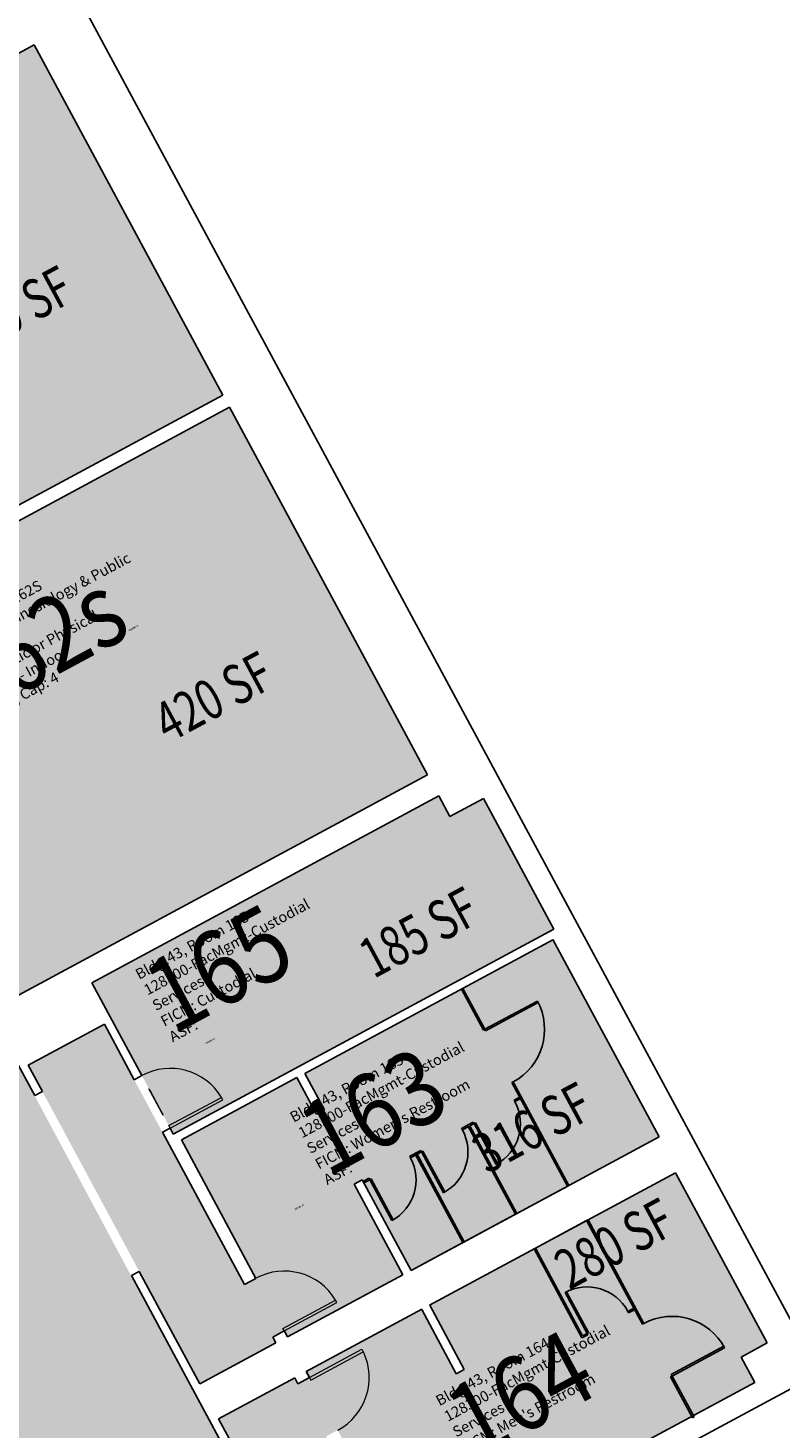
# Model space of a CAD drawing. Units: inches. Extents: x 69213682 to 69221478, y 27658977 to 27667505.
# Drawn here: x 69219683 to 69220138, y 27662210 to 27663055 of the extents above; entities that cross this region are included whole.
import ezdxf
from ezdxf.enums import TextEntityAlignment as Align

# ---------------------------------------------------------------- set-up
doc = ezdxf.new("R2010")
doc.units = ezdxf.units.IN
doc.header["$LTSCALE"] = 100
doc.header["$MEASUREMENT"] = 0
for name, color, linetype in [('A-DOOR', 2, 'CONTINUOUS'), ('A-FLOR', 3, 'CONTINUOUS'), ('A-IDEN-RNUM', 7, 'CONTINUOUS'), ('A-IDEN-SNUM', 4, 'CONTINUOUS'), ('A-IDEN-VNUM', 4, 'CONTINUOUS'), ('A-WALL', 5, 'CONTINUOUS'), ('AREA-TEXT', 3, 'CONTINUOUS'), ('Rooms-Category-Color', 7, 'CONTINUOUS'), ('Rooms-College-Color', 7, 'CONTINUOUS'), ('Rooms-Department-Color', 7, 'CONTINUOUS'), ('Rooms-Division-Color', 7, 'CONTINUOUS'), ('Rooms-Information', 7, 'CONTINUOUS')]:
    doc.layers.add(name, color=color, linetype=linetype)
doc.layers.add('A-GENM', color=41, linetype='CONTINUOUS', lineweight=20)
doc.styles.add('CP_AREA', font='arial.ttf', dxfattribs={"height": 15})
doc.styles.add('CP_ROOMSNUMBER', font='arial.ttf', dxfattribs={"height": 1})
doc.styles.add('CP_ROOMVNUMBER', font='arial.ttf', dxfattribs={"width": 0.85, "height": 0.075})

# ---------------------------------------------------------------- blocks, each defined once
blk = doc.blocks.new('Single-Flush - 36_ x 84_ 24X12 LOUVER-1339-BACKGROUND Level 1 Parent View')
at = {"layer": 'A-DOOR', "lineweight": 20}
for p, q in [((16.25, -3.94), (16.25, -39.96)), ((18, -3.94), (16.25, -3.94)), ((18, -3.94), (18, -39.96)), ((18, -39.96), (16.25, -39.96))]:
    blk.add_line(p, q, dxfattribs=at)
at = {"layer": 'A-DOOR', "lineweight": 5}
blk.add_arc((18, -3.94), 36.07, 180, 267.21884, dxfattribs=at)
blk = doc.blocks.new('Single-Flush - 36_ x 84_ 24X12 LOUVER-1338-BACKGROUND Level 1 Parent View')
at = {"layer": 'A-DOOR', "lineweight": 20}
for p, q in [((16.25, 3.94), (16.25, 39.96)), ((18, 39.96), (16.25, 39.96)), ((18, 3.94), (18, 39.96)), ((18, 3.94), (16.25, 3.94))]:
    blk.add_line(p, q, dxfattribs=at)
at = {"layer": 'A-DOOR', "lineweight": 5}
blk.add_arc((18, 3.94), 36.07, 92.78116, 180, dxfattribs=at)
blk = doc.blocks.new('Single-Flush W_LOUVERS - 36_ x 84_ W_LOUVERS-1134-BACKGROUND Level 1 Parent View')
at = {"layer": 'A-DOOR', "lineweight": 20}
for p, q in [((16.25, 2.62), (16.25, 38.65)), ((18, 38.65), (16.25, 38.65)), ((18, 2.62), (18, 38.65)), ((18, 2.62), (16.25, 2.62))]:
    blk.add_line(p, q, dxfattribs=at)
at = {"layer": 'A-DOOR', "lineweight": 5}
blk.add_arc((18, 2.62), 36.07, 92.78116, 180, dxfattribs=at)
at = {"layer": 'A-GENM', "lineweight": 5}
for p, q in [((-9, 2.62), (9, 2.62)), ((9, 2.62), (-9, 2.62)), ((8, 2.62), (-8, 2.62)), ((8, 2.62), (-8, 2.62)), ((8, 2.62), (-8, 2.62)), ((8, 2.62), (-8, 2.62)), ((8, 2.62), (-8, 2.62)), ((8, 2.62), (-8, 2.62)), ((8, 2.62), (-8, 2.62)), ((-8, 2.62), (8, 2.62)), ((8, 2.62), (-8, 2.62))]:
    blk.add_line(p, q, dxfattribs=at)

msp = doc.modelspace()

# ---------------------------------------------------------------- hatches: boundary and pattern name
at = {"layer": 'Rooms-Category-Color', "true_color": 0xfbafa2}
for points in [[(69219264.47, 27662817), (69219687.15, 27663044.49), (69219800.89, 27662833.15)], [(69219382.23, 27662598.32), (69219804.86, 27662825.78), (69219924.29, 27662603.88)]]:
    msp.add_hatch(color=21, dxfattribs=at).paths.add_polyline_path(points)
at = {"layer": 'Rooms-Category-Color', "true_color": 0xffe090}
for points in [[(69219800.89, 27662833.15), (69219378.27, 27662605.69), (69219264.47, 27662817)], [(69219924.29, 27662603.88), (69219501.67, 27662376.41), (69219382.23, 27662598.32)]]:
    msp.add_hatch(color=41, dxfattribs=at).paths.add_polyline_path(points)
at = {"layer": 'Rooms-Category-Color', "true_color": 0xadadad}
for points in [[(69219721.88, 27662478.54), (69219931.26, 27662591.23), (69219937.89, 27662578.9), (69219958.07, 27662589.76), (69220000.57, 27662510.78), (69219771.02, 27662387.24)], [(69219683.53, 27662428.73), (69219787, 27662236.49), (69219832.89, 27662261.19), (69219831, 27662264.72), (69219837.93, 27662268.45), (69219839.89, 27662264.82), (69219909.56, 27662302.32), (69219880.12, 27662357.02), (69219884.96, 27662359.63), (69219914.41, 27662304.92), (69220064.1, 27662385.49), (69220000.09, 27662504.42), (69219850.4, 27662423.85), (69219862.21, 27662401.89), (69219857.37, 27662399.29), (69219845.55, 27662421.25), (69219775.88, 27662383.75), (69219820.84, 27662300.21), (69219813.94, 27662296.42), (69219729.43, 27662453.43)], [(69219923.97, 27661971.79), (69219932.56, 27661976.41), (69219939.19, 27661964.09), (69219623.28, 27661794.06), (69219475.41, 27662068.79), (69219364.46, 27662009.08), (69219255.46, 27662211.61), (69219499.39, 27662342.89), (69219501.28, 27662339.37), (69219675.26, 27662433.01), (69219862.88, 27662082.57), (69219872.61, 27662087.8), (69219919.29, 27662001.07), (69219910.7, 27661996.45)], [(69219798.37, 27662215.36), (69219862.59, 27662096.04), (69219908.49, 27662120.74), (69219863.23, 27662204.84), (69219870.19, 27662208.51), (69219913.26, 27662128.49), (69219982.87, 27662166.1), (69219971.03, 27662188.12), (69219975.87, 27662190.72), (69219989.2, 27662165.96), (69220121.75, 27662237.3), (69220113.49, 27662252.65), (69220129.31, 27662261.17), (69220074.04, 27662363.87), (69219925.66, 27662284.01), (69219946.57, 27662245.15), (69219941.73, 27662242.55), (69219920.82, 27662281.4), (69219851.14, 27662243.9), (69219853.1, 27662240.27), (69219846.16, 27662236.54), (69219844.27, 27662240.06)]]:
    msp.add_hatch(color=253, dxfattribs=at).paths.add_polyline_path(points)
at = {"layer": 'Rooms-College-Color', "true_color": 0xffe090}
for points in [[(69219264.47, 27662817), (69219687.15, 27663044.49), (69219800.89, 27662833.15)], [(69219382.23, 27662598.32), (69219804.86, 27662825.78), (69219924.29, 27662603.88)]]:
    msp.add_hatch(color=41, dxfattribs=at).paths.add_polyline_path(points)
at = {"layer": 'Rooms-College-Color', "true_color": 0xadadad}
for points in [[(69219800.89, 27662833.15), (69219378.27, 27662605.69), (69219264.47, 27662817)], [(69219924.29, 27662603.88), (69219501.67, 27662376.41), (69219382.23, 27662598.32)], [(69219721.88, 27662478.54), (69219931.26, 27662591.23), (69219937.89, 27662578.9), (69219958.07, 27662589.76), (69220000.57, 27662510.78), (69219771.02, 27662387.24)], [(69219683.53, 27662428.73), (69219787, 27662236.49), (69219832.89, 27662261.19), (69219831, 27662264.72), (69219837.93, 27662268.45), (69219839.89, 27662264.82), (69219909.56, 27662302.32), (69219880.12, 27662357.02), (69219884.96, 27662359.63), (69219914.41, 27662304.92), (69220064.1, 27662385.49), (69220000.09, 27662504.42), (69219850.4, 27662423.85), (69219862.21, 27662401.89), (69219857.37, 27662399.29), (69219845.55, 27662421.25), (69219775.88, 27662383.75), (69219820.84, 27662300.21), (69219813.94, 27662296.42), (69219729.43, 27662453.43)], [(69219923.97, 27661971.79), (69219932.56, 27661976.41), (69219939.19, 27661964.09), (69219623.28, 27661794.06), (69219475.41, 27662068.79), (69219364.46, 27662009.08), (69219255.46, 27662211.61), (69219499.39, 27662342.89), (69219501.28, 27662339.37), (69219675.26, 27662433.01), (69219862.88, 27662082.57), (69219872.61, 27662087.8), (69219919.29, 27662001.07), (69219910.7, 27661996.45)], [(69219798.37, 27662215.36), (69219862.59, 27662096.04), (69219908.49, 27662120.74), (69219863.23, 27662204.84), (69219870.19, 27662208.51), (69219913.26, 27662128.49), (69219982.87, 27662166.1), (69219971.03, 27662188.12), (69219975.87, 27662190.72), (69219989.2, 27662165.96), (69220121.75, 27662237.3), (69220113.49, 27662252.65), (69220129.31, 27662261.17), (69220074.04, 27662363.87), (69219925.66, 27662284.01), (69219946.57, 27662245.15), (69219941.73, 27662242.55), (69219920.82, 27662281.4), (69219851.14, 27662243.9), (69219853.1, 27662240.27), (69219846.16, 27662236.54), (69219844.27, 27662240.06)]]:
    msp.add_hatch(color=253, dxfattribs=at).paths.add_polyline_path(points)
at = {"layer": 'Rooms-Department-Color', "true_color": 0xffe090}
for points in [[(69219264.47, 27662817), (69219687.15, 27663044.49), (69219800.89, 27662833.15)], [(69219382.23, 27662598.32), (69219804.86, 27662825.78), (69219924.29, 27662603.88)]]:
    msp.add_hatch(color=41, dxfattribs=at).paths.add_polyline_path(points)
at = {"layer": 'Rooms-Department-Color', "true_color": 0x604aed}
for points in [[(69219800.89, 27662833.15), (69219378.27, 27662605.69), (69219264.47, 27662817)], [(69219924.29, 27662603.88), (69219501.67, 27662376.41), (69219382.23, 27662598.32)]]:
    msp.add_hatch(color=173, dxfattribs=at).paths.add_polyline_path(points)
at = {"layer": 'Rooms-Department-Color', "true_color": 0xacacac}
for points in [[(69219721.88, 27662478.54), (69219931.26, 27662591.23), (69219937.89, 27662578.9), (69219958.07, 27662589.76), (69220000.57, 27662510.78), (69219771.02, 27662387.24)], [(69219683.53, 27662428.73), (69219787, 27662236.49), (69219832.89, 27662261.19), (69219831, 27662264.72), (69219837.93, 27662268.45), (69219839.89, 27662264.82), (69219909.56, 27662302.32), (69219880.12, 27662357.02), (69219884.96, 27662359.63), (69219914.41, 27662304.92), (69220064.1, 27662385.49), (69220000.09, 27662504.42), (69219850.4, 27662423.85), (69219862.21, 27662401.89), (69219857.37, 27662399.29), (69219845.55, 27662421.25), (69219775.88, 27662383.75), (69219820.84, 27662300.21), (69219813.94, 27662296.42), (69219729.43, 27662453.43)], [(69219923.97, 27661971.79), (69219932.56, 27661976.41), (69219939.19, 27661964.09), (69219623.28, 27661794.06), (69219475.41, 27662068.79), (69219364.46, 27662009.08), (69219255.46, 27662211.61), (69219499.39, 27662342.89), (69219501.28, 27662339.37), (69219675.26, 27662433.01), (69219862.88, 27662082.57), (69219872.61, 27662087.8), (69219919.29, 27662001.07), (69219910.7, 27661996.45)], [(69219798.37, 27662215.36), (69219862.59, 27662096.04), (69219908.49, 27662120.74), (69219863.23, 27662204.84), (69219870.19, 27662208.51), (69219913.26, 27662128.49), (69219982.87, 27662166.1), (69219971.03, 27662188.12), (69219975.87, 27662190.72), (69219989.2, 27662165.96), (69220121.75, 27662237.3), (69220113.49, 27662252.65), (69220129.31, 27662261.17), (69220074.04, 27662363.87), (69219925.66, 27662284.01), (69219946.57, 27662245.15), (69219941.73, 27662242.55), (69219920.82, 27662281.4), (69219851.14, 27662243.9), (69219853.1, 27662240.27), (69219846.16, 27662236.54), (69219844.27, 27662240.06)]]:
    msp.add_hatch(color=253, dxfattribs=at).paths.add_polyline_path(points)
at = {"layer": 'Rooms-Division-Color', "true_color": 0xffe090}
for points in [[(69219264.47, 27662817), (69219687.15, 27663044.49), (69219800.89, 27662833.15)], [(69219382.23, 27662598.32), (69219804.86, 27662825.78), (69219924.29, 27662603.88)]]:
    msp.add_hatch(color=41, dxfattribs=at).paths.add_polyline_path(points)
at = {"layer": 'Rooms-Division-Color', "true_color": 0x604aed}
for points in [[(69219800.89, 27662833.15), (69219378.27, 27662605.69), (69219264.47, 27662817)], [(69219924.29, 27662603.88), (69219501.67, 27662376.41), (69219382.23, 27662598.32)]]:
    msp.add_hatch(color=173, dxfattribs=at).paths.add_polyline_path(points)
at = {"layer": 'Rooms-Division-Color', "true_color": 0xadadad}
for points in [[(69219721.88, 27662478.54), (69219931.26, 27662591.23), (69219937.89, 27662578.9), (69219958.07, 27662589.76), (69220000.57, 27662510.78), (69219771.02, 27662387.24)], [(69219683.53, 27662428.73), (69219787, 27662236.49), (69219832.89, 27662261.19), (69219831, 27662264.72), (69219837.93, 27662268.45), (69219839.89, 27662264.82), (69219909.56, 27662302.32), (69219880.12, 27662357.02), (69219884.96, 27662359.63), (69219914.41, 27662304.92), (69220064.1, 27662385.49), (69220000.09, 27662504.42), (69219850.4, 27662423.85), (69219862.21, 27662401.89), (69219857.37, 27662399.29), (69219845.55, 27662421.25), (69219775.88, 27662383.75), (69219820.84, 27662300.21), (69219813.94, 27662296.42), (69219729.43, 27662453.43)], [(69219923.97, 27661971.79), (69219932.56, 27661976.41), (69219939.19, 27661964.09), (69219623.28, 27661794.06), (69219475.41, 27662068.79), (69219364.46, 27662009.08), (69219255.46, 27662211.61), (69219499.39, 27662342.89), (69219501.28, 27662339.37), (69219675.26, 27662433.01), (69219862.88, 27662082.57), (69219872.61, 27662087.8), (69219919.29, 27662001.07), (69219910.7, 27661996.45)], [(69219798.37, 27662215.36), (69219862.59, 27662096.04), (69219908.49, 27662120.74), (69219863.23, 27662204.84), (69219870.19, 27662208.51), (69219913.26, 27662128.49), (69219982.87, 27662166.1), (69219971.03, 27662188.12), (69219975.87, 27662190.72), (69219989.2, 27662165.96), (69220121.75, 27662237.3), (69220113.49, 27662252.65), (69220129.31, 27662261.17), (69220074.04, 27662363.87), (69219925.66, 27662284.01), (69219946.57, 27662245.15), (69219941.73, 27662242.55), (69219920.82, 27662281.4), (69219851.14, 27662243.9), (69219853.1, 27662240.27), (69219846.16, 27662236.54), (69219844.27, 27662240.06)]]:
    msp.add_hatch(color=253, dxfattribs=at).paths.add_polyline_path(points)

# ---------------------------------------------------------------- linework, layer by layer
at = {"layer": 'A-FLOR'}
for p, q in [((69219944.81, 27662474.6), (69219945.69, 27662475.07)), ((69219958.08, 27662449.94), (69219944.81, 27662474.6)), ((69219945.69, 27662475.07), (69219958.96, 27662450.42)), ((69219958.96, 27662450.42), (69219990.66, 27662467.48)), ((69219991.14, 27662466.6), (69219959.44, 27662449.53)), ((69219990.66, 27662467.48), (69219991.14, 27662466.6)), ((69219958.96, 27662450.42), (69219958.08, 27662449.94)), ((69219959.44, 27662449.53), (69219958.96, 27662450.42)), ((69219975.14, 27662418.24), (69219976.02, 27662418.72)), ((69220008.79, 27662355.72), (69219975.14, 27662418.24)), ((69219976.02, 27662418.72), (69220009.67, 27662356.2)), ((69219980.16, 27662409.58), (69219976.63, 27662407.69)), ((69219980.16, 27662409.58), (69219980.63, 27662408.7)), ((69219976.63, 27662407.69), (69219977.11, 27662406.81)), ((69219977.11, 27662406.81), (69219980.63, 27662408.7)), ((69219948.46, 27662392.52), (69219944.93, 27662390.63)), ((69219948.46, 27662392.52), (69219951.98, 27662394.42)), ((69219977.37, 27662338.81), (69219948.46, 27662392.52)), ((69219948.46, 27662392.52), (69219948.93, 27662391.64)), ((69219952.45, 27662393.54), (69219949.81, 27662392.12)), ((69219949.81, 27662392.12), (69219978.25, 27662339.28)), ((69219951.98, 27662394.42), (69219952.45, 27662393.54)), ((69219953.33, 27662394.01), (69219952.45, 27662393.54)), ((69219952.45, 27662393.54), (69219965.72, 27662368.88)), ((69219966.6, 27662369.36), (69219953.33, 27662394.01)), ((69219944.93, 27662390.63), (69219945.41, 27662389.75)), ((69219945.41, 27662389.75), (69219948.93, 27662391.64)), ((69219918.08, 27662376.17), (69219913.67, 27662373.8)), ((69219918.55, 27662375.29), (69219914.15, 27662372.92)), ((69219916.76, 27662375.46), (69219920.28, 27662377.36)), ((69219945.67, 27662321.75), (69219916.76, 27662375.46)), ((69219920.75, 27662376.48), (69219918.11, 27662375.05)), ((69219920.28, 27662377.36), (69219920.75, 27662376.48)), ((69219921.63, 27662376.95), (69219920.75, 27662376.48)), ((69219920.75, 27662376.48), (69219934.02, 27662351.82)), ((69219934.9, 27662352.29), (69219921.63, 27662376.95)), ((69219914.15, 27662372.92), (69219913.67, 27662373.8)), ((69219913.67, 27662373.8), (69219914.15, 27662372.92)), ((69219918.11, 27662375.05), (69219946.55, 27662322.22)), ((69219965.72, 27662368.88), (69219966.6, 27662369.36)), ((69219889.02, 27662360.53), (69219885.5, 27662358.64)), ((69219885.5, 27662358.64), (69219885.97, 27662357.76)), ((69219885.97, 27662357.76), (69219889.49, 27662359.65)), ((69219889.49, 27662359.65), (69219889.02, 27662360.53)), ((69219890.37, 27662360.13), (69219889.49, 27662359.65)), ((69219889.49, 27662359.65), (69219902.76, 27662335)), ((69219903.64, 27662335.47), (69219890.37, 27662360.13)), ((69219934.02, 27662351.82), (69219934.9, 27662352.29)), ((69219978.25, 27662339.28), (69220009.07, 27662355.87)), ((69220008.79, 27662355.72), (69220009.67, 27662356.2)), ((69219902.76, 27662335), (69219903.64, 27662335.47)), ((69219946.55, 27662322.22), (69219977.37, 27662338.81)), ((69219978.25, 27662339.28), (69219977.37, 27662338.81)), ((69219977.37, 27662338.81), (69219978.25, 27662339.28)), ((69219989.5, 27662318.37), (69220020.32, 27662334.96)), ((69220020.32, 27662334.96), (69220021.2, 27662335.43)), ((69220020.32, 27662334.96), (69220053.97, 27662272.44)), ((69220054.85, 27662272.91), (69220021.2, 27662335.43)), ((69219946.11, 27662321.98), (69219914.41, 27662304.92)), ((69219946.55, 27662322.22), (69219945.67, 27662321.75)), ((69219945.67, 27662321.75), (69219946.55, 27662322.22)), ((69219946.11, 27662321.98), (69219946.96, 27662322.51)), ((69219946.99, 27662322.46), (69219946.11, 27662321.98)), ((69219989.5, 27662318.37), (69219988.62, 27662317.89)), ((69219988.62, 27662317.89), (69219989.5, 27662318.37)), ((69219988.62, 27662317.89), (69220017.53, 27662264.18)), ((69220017.94, 27662265.53), (69219989.5, 27662318.37)), ((69220007.31, 27662291.61), (69220008.19, 27662292.09)), ((69220020.58, 27662266.96), (69220007.31, 27662291.61)), ((69220008.19, 27662292.09), (69220021.46, 27662267.43)), ((69220045.24, 27662280.23), (69220048.76, 27662282.12)), ((69220045.71, 27662279.35), (69220045.24, 27662280.23)), ((69220049.23, 27662281.24), (69220045.71, 27662279.35)), ((69220049.23, 27662281.24), (69220048.76, 27662282.12)), ((69220017.53, 27662264.18), (69220021.05, 27662266.08)), ((69220020.58, 27662266.96), (69220017.94, 27662265.53)), ((69220021.46, 27662267.43), (69220020.58, 27662266.96)), ((69220021.05, 27662266.08), (69220020.58, 27662266.96)), ((69220053.97, 27662272.44), (69220054.85, 27662272.91)), ((69220103.14, 27662259.15), (69220071.44, 27662242.09)), ((69220071.91, 27662241.21), (69220103.61, 27662258.27)), ((69220103.61, 27662258.27), (69220103.14, 27662259.15)), ((69220071.91, 27662241.21), (69220071.03, 27662240.74)), ((69220071.03, 27662240.74), (69220084.3, 27662216.08)), ((69220071.44, 27662242.09), (69220071.91, 27662241.21)), ((69220085.18, 27662216.55), (69220071.91, 27662241.21)), ((69220084.3, 27662216.08), (69220085.18, 27662216.55))]:
    msp.add_line(p, q, dxfattribs=at)
for centre, radius, start, end in [((69219958.96, 27662450.42), 36, 298.28965, 28.28965), ((69219952.45, 27662393.54), 28, 298.28965, 28.28965), ((69219920.75, 27662376.48), 28, 298.28965, 28.28965), ((69219889.49, 27662359.65), 28, 298.28965, 28.28965), ((69220020.58, 27662266.96), 28, 28.28965, 118.28965), ((69220071.91, 27662241.21), 36, 28.28965, 118.28965)]:
    msp.add_arc(centre, radius, start, end, dxfattribs=at)
at = {"layer": 'A-WALL'}
for p, q in [((69220160.68, 27662242.85), (69219233.91, 27663964.79)), ((69219252.97, 27662810.8), (69219687.15, 27663044.49)), ((69219687.15, 27663044.49), (69219800.89, 27662833.15)), ((69219800.89, 27662833.15), (69219366.71, 27662599.47)), ((69219370.68, 27662592.09), (69219804.86, 27662825.78)), ((69219804.86, 27662825.78), (69219924.29, 27662603.88)), ((69219924.29, 27662603.88), (69219485.97, 27662367.96)), ((69219931.26, 27662591.23), (69219721.88, 27662478.54)), ((69219931.26, 27662591.23), (69219937.89, 27662578.9)), ((69219937.89, 27662578.9), (69219958.07, 27662589.76)), ((69219958.07, 27662589.76), (69220000.57, 27662510.78)), ((69220000.57, 27662510.78), (69219771.02, 27662387.24)), ((69219850.4, 27662423.85), (69219999.98, 27662504.36)), ((69219999.92, 27662504.47), (69220000.03, 27662504.53)), ((69220064.1, 27662385.49), (69220000.03, 27662504.53)), ((69219752.06, 27662422.46), (69219721.88, 27662478.54)), ((69219683.53, 27662428.73), (69219729.43, 27662453.43)), ((69219729.43, 27662453.43), (69219747.44, 27662419.97)), ((69219675.26, 27662433.01), (69219687.44, 27662410.39)), ((69219692.06, 27662412.88), (69219683.53, 27662428.73)), ((69219747.44, 27662419.97), (69219752.06, 27662422.46)), ((69219845.55, 27662421.25), (69219775.88, 27662383.75)), ((69219845.55, 27662421.25), (69219857.37, 27662399.29)), ((69219862.21, 27662401.89), (69219850.4, 27662423.85)), ((69219687.44, 27662410.39), (69219692.06, 27662412.88)), ((69219857.37, 27662399.29), (69219862.21, 27662401.89)), ((69219769.12, 27662390.76), (69219764.5, 27662388.27)), ((69219764.5, 27662388.27), (69219813.94, 27662296.42)), ((69219771.02, 27662387.24), (69219769.12, 27662390.76)), ((69219820.87, 27662300.15), (69219775.88, 27662383.75)), ((69220064.1, 27662385.49), (69219914.41, 27662304.92)), ((69219884.96, 27662359.63), (69219880.12, 27662357.02)), ((69219914.41, 27662304.92), (69219884.96, 27662359.63)), ((69220074.04, 27662363.87), (69219925.55, 27662283.95)), ((69220074.04, 27662363.87), (69220129.31, 27662261.17)), ((69219880.12, 27662357.02), (69219909.56, 27662302.32)), ((69219750.5, 27662304.29), (69219745.88, 27662301.81)), ((69219745.88, 27662301.81), (69219830.24, 27662145.07)), ((69219787, 27662236.49), (69219750.5, 27662304.29)), ((69219813.94, 27662296.42), (69219820.87, 27662300.15)), ((69219909.56, 27662302.32), (69219839.89, 27662264.82)), ((69219946.57, 27662245.15), (69219925.72, 27662283.9)), ((69219920.93, 27662281.46), (69219851.14, 27662243.9)), ((69219920.88, 27662281.29), (69219941.73, 27662242.55)), ((69219920.93, 27662281.46), (69219920.99, 27662281.35)), ((69219837.93, 27662268.45), (69219831, 27662264.72)), ((69219837.81, 27662268.67), (69219839.89, 27662264.82)), ((69219832.89, 27662261.19), (69219787, 27662236.49)), ((69219831, 27662264.72), (69219832.89, 27662261.19)), ((69220129.31, 27662261.17), (69220113.49, 27662252.65)), ((69220113.49, 27662252.65), (69220121.75, 27662237.3)), ((69219798.37, 27662215.36), (69219844.27, 27662240.06)), ((69219844.27, 27662240.06), (69219846.16, 27662236.54)), ((69219846.16, 27662236.54), (69219853.1, 27662240.27)), ((69219851.14, 27662243.9), (69219853.1, 27662240.27)), ((69219862.88, 27662082.57), (69220160.68, 27662242.85)), ((69219941.73, 27662242.55), (69219946.57, 27662245.15)), ((69220121.75, 27662237.3), (69219989.2, 27662165.96)), ((69219834.86, 27662147.55), (69219798.37, 27662215.36))]:
    msp.add_line(p, q, dxfattribs=at)

# ---------------------------------------------------------------- block references
at = {"layer": 'A-DOOR'}
for name, p, rotation in [('Single-Flush W_LOUVERS - 36_ x 84_ W_LOUVERS-1134-BACKGROUND Level 1 Parent View', (69219758.28, 27662405.36), 298.2896483564979), ('Single-Flush - 36_ x 84_ 24X12 LOUVER-1338-BACKGROUND Level 1 Parent View', (69219825.94, 27662282.43), 298.2896483564979), ('Single-Flush - 36_ x 84_ 24X12 LOUVER-1339-BACKGROUND Level 1 Parent View', (69219858.16, 27662222.55), 118.2896483564979)]:
    msp.add_blockref(name, p, dxfattribs=dict(at, rotation=rotation))

# ---------------------------------------------------------------- texts
at = {"layer": 'A-IDEN-RNUM', "style": 'CP_ROOMSNUMBER', "width": 0.85}
for s, p in [('0162-0S', (69219744.35, 27662690.56)), ('0165-00', (69219790.67, 27662441.48)), ('0163-00', (69219844.43, 27662341.13))]:
    msp.add_text(s, height=1, rotation=28.29, dxfattribs=at).set_placement(p)
at = {"layer": 'A-IDEN-SNUM', "style": 'CP_ROOMSNUMBER', "width": 0.85}
for s, p in [('043001620S', (69219744.35, 27662690.56)), ('0430016500', (69219790.67, 27662441.48)), ('0430016300', (69219844.43, 27662341.13))]:
    msp.add_text(s, height=1, rotation=28.29, dxfattribs=at).set_placement(p)
at = {"layer": 'A-IDEN-VNUM', "style": 'CP_ROOMVNUMBER', "width": 0.85}
for s, p in [('162s', (69219690.29, 27662677.38)), ('165', (69219801.08, 27662482.11)), ('163', (69219894.28, 27662395.9)), ('164', (69219983.04, 27662225.28))]:
    msp.add_text(s, height=45, rotation=28.29, dxfattribs=at).set_placement(p, align=Align.MIDDLE)
at = {"layer": 'AREA-TEXT', "style": 'CP_AREA', "width": 0.75}
for s, p in [('400 SF', (69219674.21, 27662883.71)), ('420 SF', (69219795.14, 27662651.01)), ('185 SF', (69219919.05, 27662508.94)), ('316 SF', (69219987.39, 27662391.05)), ('280 SF', (69220037.02, 27662321.12))]:
    msp.add_text(s, height=24, rotation=28.29, dxfattribs=at).set_placement(p, align=Align.MIDDLE_CENTER)

# ---------------------------------------------------------------- next in the draw order: texts
at = {"layer": 'Rooms-Information', "width": 144, "attachment_point": 7, "rotation": 28.29, "style": 'CP_ROOMVNUMBER', "bg_fill": 3, "box_fill_scale": 1.5, "bg_fill_color": 256, "bg_fill_true_color": 13158600, "bg_fill_transparency": 0}
for s, insert, char_height in [('Bldg.43, Room 162S^M^J115600-CSM-Kinesiology & Public Hlth^M^JFICM: Athletic or Physical Education - Indoor^M^JASF: 419, Cap: 4', (69219647.23, 27662628.65), 6.42857), ('Bldg.43, Room 165^M^J128300-FacMgmt-Custodial Services^M^JFICM: Custodial^M^JASF: ', (69219771.64, 27662440.72), 6.4286), ("Bldg.43, Room 164^M^J128300-FacMgmt-Custodial Services^M^JFICM: Men's Restroom^M^JASF: ", (69219952.8, 27662183.45), 6.4286)]:
    msp.add_mtext(s, dxfattribs=dict(at, insert=insert, char_height=char_height))

# ---------------------------------------------------------------- next in the draw order: texts
at = {"layer": 'Rooms-Information', "insert": (69219864.85, 27662354.51), "char_height": 6.4286, "width": 144, "attachment_point": 7, "rotation": 28.29, "style": 'CP_ROOMVNUMBER', "bg_fill": 3, "box_fill_scale": 1.5, "bg_fill_color": 256, "bg_fill_true_color": 13158600, "bg_fill_transparency": 0}
msp.add_mtext("Bldg.43, Room 163^M^J128300-FacMgmt-Custodial Services^M^JFICM: Women's Restroom^M^JASF: ", dxfattribs=at)

doc.saveas('drawing.dxf')
